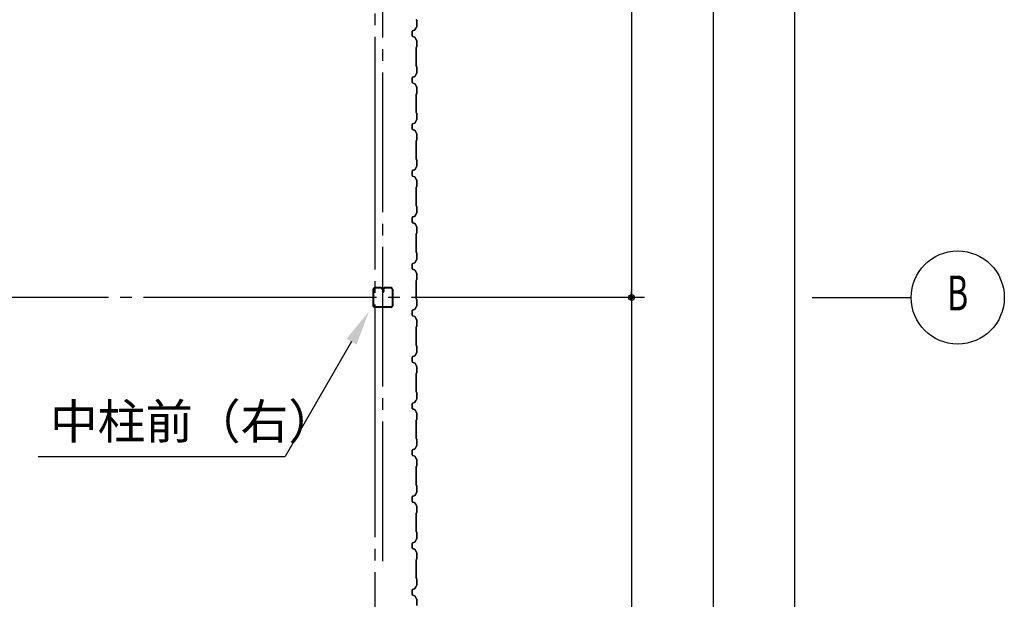
# Model space of a CAD drawing. Extents: x 1667 to 41127, y 644 to 28700.
# Drawn here: x 12947 to 17174, y 7952 to 10442 of the extents above; entities that cross this region are included whole.
import ezdxf
from ezdxf.enums import TextEntityAlignment as Align

# ---------------------------------------------------------------- set-up
doc = ezdxf.new("R2010")
doc.units = 0
doc.header["$LTSCALE"] = 50
doc.header["$MEASUREMENT"] = 0
doc.linetypes.add('1PL-20', pattern=[23, 20, -1, 1, -1])
doc.linetypes.add('1PL-M', pattern=[15, 12, -1, 1, -1])
for name, color, linetype in [('1PL-M1', 6, '1PL-M'), ('CENTER', 6, '1PL-20'), ('HIKIDASHI', 6, 'CONTINUOUS'), ('SIDING800', 3, 'CONTINUOUS'), ('SUNPOU', 4, 'CONTINUOUS'), ('U1', 3, 'CONTINUOUS')]:
    doc.layers.add(name, color=color, linetype=linetype)
doc.styles.add('00', font='ROMANS', dxfattribs={"width": 0.666667, "bigfont": 'BIGFONT'})
doc.styles.get("Standard").update_dxf_attribs({"font": 'SIMPLEX.shx', "width": 0.67, "height": 180, "bigfont": 'BIGFONT'})

msp = doc.modelspace()

# ---------------------------------------------------------------- linework, layer by layer
at = {"layer": '1PL-M1'}
msp.add_line((14506.3, 8115.5), (14506.3, 12498.4), dxfattribs=at)
at = {"layer": 'CENTER'}
for p, q in [((14473.8, 4768.4), (14473.8, 16823.4)), ((15628.8, 9248.4), (5113.4, 9248.4)), ((16348.8, 9248.4), (16773.8, 9248.4))]:
    msp.add_line(p, q, dxfattribs=at)
at = {"layer": 'HIKIDASHI'}
for p in [(14371.9, 9058.9), (13027.3, 8565.9)]:
    msp.add_line(p, (14087.3, 8565.9), dxfattribs=at)
msp.add_solid([(14350.2, 9071.4), (14393.5, 9046.4), (14446.9, 9188.8)], dxfattribs=at)
at = {"layer": 'SIDING800'}
for p, q in [((14649.8, 10441.7), (14651.1, 10440.4)), ((14651.4, 10440.7), (14650.1, 10442)), ((14651.4, 10439.7), (14651.4, 10412.4)), ((14651.8, 10412.4), (14651.8, 10439.7)), ((14642.5, 10397.6), (14633.4, 10394.3)), ((14633.5, 10393.9), (14642.6, 10397.2)), ((14643.3, 10397.8), (14633.9, 10394.6)), ((14634, 10394.2), (14643.4, 10397.5)), ((14648.1, 10406.4), (14643.5, 10398.5)), ((14643.9, 10398.3), (14648.4, 10406.2)), ((14651.1, 10411.4), (14644.4, 10398.8)), ((14644.7, 10398.6), (14651.5, 10411.2)), ((14646.1, 10402.2), (14646.5, 10402)), ((14646.5, 10402), (14648.8, 10406)), ((14631.8, 10392), (14631.8, 10372.1)), ((14632.2, 10372.1), (14632.2, 10392)), ((14632.3, 10392.3), (14632.3, 10376.4)), ((14632.3, 10373.2), (14632.3, 10372.8)), ((14632.7, 10376.7), (14632.7, 10392.3)), ((14633.4, 10369.8), (14642.8, 10366.4)), ((14642.9, 10366.8), (14633.5, 10370.2)), ((14643.8, 10365.5), (14651.1, 10352.9)), ((14651.5, 10353.1), (14644.2, 10365.7)), ((14649.4, 10322.1), (14649.4, 10282.3)), ((14651.1, 10324.3), (14649.8, 10323.1)), ((14649.8, 10282.3), (14649.8, 10322.1)), ((14650.1, 10322.8), (14651.4, 10324.1)), ((14651.4, 10351.9), (14651.4, 10325.1)), ((14651.8, 10325.1), (14651.8, 10351.9)), ((14649.4, 10282.3), (14649.4, 10242.7)), ((14649.8, 10242.7), (14649.8, 10282.3)), ((14649.8, 10241.7), (14651.1, 10240.4)), ((14651.4, 10240.7), (14650.1, 10242)), ((14651.4, 10239.7), (14651.4, 10212.4)), ((14651.8, 10212.4), (14651.8, 10239.7)), ((14631.8, 10192.2), (14631.8, 10182.3)), ((14632.2, 10182.3), (14632.2, 10192.2)), ((14642.8, 10197.9), (14633.4, 10194.5)), ((14633.5, 10194.1), (14642.9, 10197.6)), ((14651.1, 10211.4), (14643.8, 10198.8)), ((14644.2, 10198.6), (14651.5, 10211.2)), ((14631.8, 10182.3), (14631.8, 10172.3)), ((14632.2, 10172.3), (14632.2, 10182.3)), ((14633.4, 10170), (14642.8, 10166.6)), ((14642.9, 10167), (14633.5, 10170.4)), ((14643.8, 10165.7), (14651.1, 10153.1)), ((14651.5, 10153.3), (14644.2, 10165.9)), ((14651.4, 10152.1), (14651.4, 10124.8)), ((14651.8, 10124.8), (14651.8, 10152.1)), ((14649.4, 10121.9), (14649.4, 10082.3)), ((14651.1, 10124.1), (14649.8, 10122.8)), ((14649.8, 10082.3), (14649.8, 10121.9)), ((14650.1, 10122.6), (14651.4, 10123.9)), ((14649.4, 10082.3), (14649.4, 10042.7)), ((14649.8, 10042.7), (14649.8, 10082.3)), ((14649.8, 10041.7), (14651.1, 10040.4)), ((14651.4, 10040.7), (14650.1, 10042)), ((14651.4, 10039.7), (14651.4, 10012.4)), ((14651.8, 10012.4), (14651.8, 10039.7)), ((14631.8, 9992.2), (14631.8, 9982.3)), ((14631.8, 9982.3), (14631.8, 9972.3)), ((14632.2, 9982.3), (14632.2, 9992.2)), ((14632.2, 9972.3), (14632.2, 9982.3)), ((14642.8, 9997.9), (14633.4, 9994.5)), ((14633.5, 9994.1), (14642.9, 9997.6)), ((14651.1, 10011.4), (14643.8, 9998.8)), ((14644.2, 9998.6), (14651.5, 10011.2)), ((14633.4, 9970), (14642.8, 9966.6)), ((14642.9, 9967), (14633.5, 9970.4)), ((14643.8, 9965.7), (14651.1, 9953.1)), ((14651.5, 9953.3), (14644.2, 9965.9)), ((14651.4, 9952.1), (14651.4, 9924.8)), ((14651.8, 9924.8), (14651.8, 9952.1)), ((14649.4, 9921.9), (14649.4, 9882.3)), ((14651.1, 9924.1), (14649.8, 9922.8)), ((14649.8, 9882.3), (14649.8, 9921.9)), ((14650.1, 9922.6), (14651.4, 9923.9)), ((14649.4, 9882.3), (14649.4, 9842.7)), ((14649.8, 9842.7), (14649.8, 9882.3)), ((14651.1, 9811.4), (14643.8, 9798.8)), ((14644.2, 9798.6), (14651.5, 9811.2)), ((14649.8, 9841.7), (14651.1, 9840.4)), ((14651.4, 9840.7), (14650.1, 9842)), ((14651.4, 9839.7), (14651.4, 9812.4)), ((14651.8, 9812.4), (14651.8, 9839.7)), ((14631.8, 9792.2), (14631.8, 9772.3)), ((14632.2, 9772.3), (14632.2, 9792.2)), ((14642.8, 9797.9), (14633.4, 9794.5)), ((14633.4, 9770), (14642.8, 9766.6)), ((14633.5, 9794.1), (14642.9, 9797.6)), ((14642.9, 9767), (14633.5, 9770.4)), ((14643.8, 9765.7), (14651.1, 9753.1)), ((14651.5, 9753.3), (14644.2, 9765.9)), ((14649.4, 9721.9), (14649.4, 9642.7)), ((14651.1, 9724.1), (14649.8, 9722.8)), ((14649.8, 9642.7), (14649.8, 9721.9)), ((14650.1, 9722.6), (14651.4, 9723.9)), ((14651.4, 9752.1), (14651.4, 9724.8)), ((14651.8, 9724.8), (14651.8, 9752.1)), ((14649.8, 9641.7), (14651.1, 9640.4)), ((14651.4, 9640.7), (14650.1, 9642)), ((14651.4, 9639.7), (14651.4, 9612.4)), ((14651.8, 9612.4), (14651.8, 9639.7)), ((14642.5, 9597.6), (14633.4, 9594.3)), ((14633.5, 9593.9), (14642.6, 9597.2)), ((14643.3, 9597.8), (14633.9, 9594.6)), ((14634, 9594.2), (14643.4, 9597.5)), ((14648.1, 9606.4), (14643.5, 9598.5)), ((14643.9, 9598.3), (14648.4, 9606.2)), ((14651.1, 9611.4), (14644.4, 9598.8)), ((14644.7, 9598.6), (14651.5, 9611.2)), ((14646.1, 9602.2), (14646.5, 9602)), ((14646.5, 9602), (14648.8, 9606)), ((14631.8, 9592), (14631.8, 9572.1)), ((14632.2, 9572.1), (14632.2, 9592)), ((14632.3, 9592.3), (14632.3, 9576.4)), ((14632.3, 9573.2), (14632.3, 9572.8)), ((14632.7, 9576.7), (14632.7, 9592.3)), ((14633.4, 9569.8), (14642.8, 9566.4)), ((14642.9, 9566.8), (14633.5, 9570.2)), ((14643.8, 9565.5), (14651.1, 9552.9)), ((14651.5, 9553.1), (14644.2, 9565.7)), ((14651.4, 9551.9), (14651.4, 9525.1)), ((14651.8, 9525.1), (14651.8, 9551.9)), ((14649.4, 9522.1), (14649.4, 9482.3)), ((14651.1, 9524.3), (14649.8, 9523.1)), ((14649.8, 9482.3), (14649.8, 9522.1)), ((14650.1, 9522.8), (14651.4, 9524.1)), ((14649.4, 9482.3), (14649.4, 9442.7)), ((14649.8, 9442.7), (14649.8, 9482.3)), ((14649.8, 9441.7), (14651.1, 9440.4)), ((14651.4, 9440.7), (14650.1, 9442)), ((14651.4, 9439.7), (14651.4, 9412.4)), ((14651.8, 9412.4), (14651.8, 9439.7)), ((14631.8, 9392.2), (14631.8, 9382.3)), ((14632.2, 9382.3), (14632.2, 9392.2)), ((14642.8, 9397.9), (14633.4, 9394.5)), ((14633.5, 9394.1), (14642.9, 9397.6)), ((14651.1, 9411.4), (14643.8, 9398.8)), ((14644.2, 9398.6), (14651.5, 9411.2)), ((14631.8, 9382.3), (14631.8, 9372.3)), ((14632.2, 9372.3), (14632.2, 9382.3)), ((14633.4, 9370), (14642.8, 9366.6)), ((14642.9, 9367), (14633.5, 9370.4)), ((14643.8, 9365.7), (14651.1, 9353.1)), ((14651.5, 9353.3), (14644.2, 9365.9)), ((14651.4, 9352.1), (14651.4, 9324.8)), ((14651.8, 9324.8), (14651.8, 9352.1)), ((14649.4, 9321.9), (14649.4, 9282.3)), ((14651.1, 9324.1), (14649.8, 9322.8)), ((14649.8, 9282.3), (14649.8, 9321.9)), ((14650.1, 9322.6), (14651.4, 9323.9)), ((14649.4, 9282.3), (14649.4, 9242.7)), ((14649.8, 9242.7), (14649.8, 9282.3)), ((14649.8, 9241.7), (14651.1, 9240.4)), ((14651.4, 9240.7), (14650.1, 9242)), ((14651.4, 9239.7), (14651.4, 9212.4)), ((14651.8, 9212.4), (14651.8, 9239.7)), ((14631.8, 9192.2), (14631.8, 9182.3)), ((14631.8, 9182.3), (14631.8, 9172.3)), ((14632.2, 9182.3), (14632.2, 9192.2)), ((14632.2, 9172.3), (14632.2, 9182.3)), ((14642.8, 9197.9), (14633.4, 9194.5)), ((14633.5, 9194.1), (14642.9, 9197.6)), ((14651.1, 9211.4), (14643.8, 9198.8)), ((14644.2, 9198.6), (14651.5, 9211.2)), ((14633.4, 9170), (14642.8, 9166.6)), ((14642.9, 9167), (14633.5, 9170.4)), ((14643.8, 9165.7), (14651.1, 9153.1)), ((14651.5, 9153.3), (14644.2, 9165.9)), ((14651.4, 9152.1), (14651.4, 9124.8)), ((14651.8, 9124.8), (14651.8, 9152.1)), ((14649.4, 9121.9), (14649.4, 9082.3)), ((14651.1, 9124.1), (14649.8, 9122.8)), ((14649.8, 9082.3), (14649.8, 9121.9)), ((14650.1, 9122.6), (14651.4, 9123.9)), ((14649.4, 9082.3), (14649.4, 9042.7)), ((14649.8, 9042.7), (14649.8, 9082.3)), ((14651.1, 9011.4), (14643.8, 8998.8)), ((14644.2, 8998.6), (14651.5, 9011.2)), ((14649.8, 9041.7), (14651.1, 9040.4)), ((14651.4, 9040.7), (14650.1, 9042)), ((14651.4, 9039.7), (14651.4, 9012.4)), ((14651.8, 9012.4), (14651.8, 9039.7)), ((14631.8, 8992.2), (14631.8, 8972.3)), ((14632.2, 8972.3), (14632.2, 8992.2)), ((14642.8, 8997.9), (14633.4, 8994.5)), ((14633.4, 8970), (14642.8, 8966.6)), ((14633.5, 8994.1), (14642.9, 8997.6)), ((14642.9, 8967), (14633.5, 8970.4)), ((14643.8, 8965.7), (14651.1, 8953.1)), ((14651.5, 8953.3), (14644.2, 8965.9)), ((14649.4, 8921.9), (14649.4, 8842.7)), ((14651.1, 8924.1), (14649.8, 8922.8)), ((14649.8, 8842.7), (14649.8, 8921.9)), ((14650.1, 8922.6), (14651.4, 8923.9)), ((14651.4, 8952.1), (14651.4, 8924.8)), ((14651.8, 8924.8), (14651.8, 8952.1)), ((14649.8, 8841.7), (14651.1, 8840.4)), ((14651.4, 8840.7), (14650.1, 8842)), ((14651.4, 8839.7), (14651.4, 8812.4)), ((14651.8, 8812.4), (14651.8, 8839.7)), ((14631.8, 8792), (14631.8, 8772.1)), ((14632.2, 8772.1), (14632.2, 8792)), ((14632.3, 8792.3), (14632.3, 8776.4)), ((14632.7, 8776.7), (14632.7, 8792.3)), ((14642.5, 8797.6), (14633.4, 8794.3)), ((14633.5, 8793.9), (14642.6, 8797.2)), ((14643.3, 8797.8), (14633.9, 8794.6)), ((14634, 8794.2), (14643.4, 8797.5)), ((14648.1, 8806.4), (14643.5, 8798.5)), ((14643.9, 8798.3), (14648.4, 8806.2)), ((14651.1, 8811.4), (14644.4, 8798.8)), ((14644.7, 8798.6), (14651.5, 8811.2)), ((14646.1, 8802.2), (14646.5, 8802)), ((14646.5, 8802), (14648.8, 8806)), ((14632.3, 8773.2), (14632.3, 8772.8)), ((14633.4, 8769.8), (14642.8, 8766.4)), ((14642.9, 8766.8), (14633.5, 8770.2)), ((14643.8, 8765.5), (14651.1, 8752.9)), ((14651.5, 8753.1), (14644.2, 8765.7)), ((14651.4, 8751.9), (14651.4, 8725.1)), ((14651.8, 8725.1), (14651.8, 8751.9)), ((14649.4, 8722.1), (14649.4, 8682.3)), ((14651.1, 8724.3), (14649.8, 8723.1)), ((14649.8, 8682.3), (14649.8, 8722.1)), ((14650.1, 8722.8), (14651.4, 8724.1)), ((14649.4, 8682.3), (14649.4, 8642.7)), ((14649.8, 8642.7), (14649.8, 8682.3)), ((14649.8, 8641.7), (14651.1, 8640.4)), ((14651.4, 8640.7), (14650.1, 8642)), ((14651.4, 8639.7), (14651.4, 8612.4)), ((14651.8, 8612.4), (14651.8, 8639.7)), ((14631.8, 8592.2), (14631.8, 8582.3)), ((14631.8, 8582.3), (14631.8, 8572.3)), ((14632.2, 8582.3), (14632.2, 8592.2)), ((14632.2, 8572.3), (14632.2, 8582.3)), ((14642.8, 8597.9), (14633.4, 8594.5)), ((14633.5, 8594.1), (14642.9, 8597.6)), ((14651.1, 8611.4), (14643.8, 8598.8)), ((14644.2, 8598.6), (14651.5, 8611.2)), ((14633.4, 8570), (14642.8, 8566.6)), ((14642.9, 8567), (14633.5, 8570.4)), ((14643.8, 8565.7), (14651.1, 8553.1)), ((14651.5, 8553.3), (14644.2, 8565.9)), ((14651.4, 8552.1), (14651.4, 8524.8)), ((14651.8, 8524.8), (14651.8, 8552.1)), ((14649.4, 8521.9), (14649.4, 8482.3)), ((14651.1, 8524.1), (14649.8, 8522.8)), ((14649.8, 8482.3), (14649.8, 8521.9)), ((14650.1, 8522.6), (14651.4, 8523.9)), ((14649.4, 8482.3), (14649.4, 8442.7)), ((14649.8, 8442.7), (14649.8, 8482.3)), ((14651.1, 8411.4), (14643.8, 8398.8)), ((14644.2, 8398.6), (14651.5, 8411.2)), ((14649.8, 8441.7), (14651.1, 8440.4)), ((14651.4, 8440.7), (14650.1, 8442)), ((14651.4, 8439.7), (14651.4, 8412.4)), ((14651.8, 8412.4), (14651.8, 8439.7)), ((14631.8, 8392.2), (14631.8, 8382.3)), ((14631.8, 8382.3), (14631.8, 8372.3)), ((14632.2, 8382.3), (14632.2, 8392.2)), ((14632.2, 8372.3), (14632.2, 8382.3)), ((14642.8, 8397.9), (14633.4, 8394.5)), ((14633.4, 8370), (14642.8, 8366.6)), ((14633.5, 8394.1), (14642.9, 8397.6)), ((14642.9, 8367), (14633.5, 8370.4)), ((14643.8, 8365.7), (14651.1, 8353.1)), ((14651.5, 8353.3), (14644.2, 8365.9)), ((14651.4, 8352.1), (14651.4, 8324.8)), ((14651.8, 8324.8), (14651.8, 8352.1)), ((14649.4, 8321.9), (14649.4, 8282.3)), ((14651.1, 8324.1), (14649.8, 8322.8)), ((14649.8, 8282.3), (14649.8, 8321.9)), ((14650.1, 8322.6), (14651.4, 8323.9)), ((14649.4, 8282.3), (14649.4, 8242.7)), ((14649.8, 8242.7), (14649.8, 8282.3)), ((14649.8, 8241.7), (14651.1, 8240.4)), ((14651.4, 8240.7), (14650.1, 8242)), ((14651.1, 8211.4), (14643.8, 8198.8)), ((14644.2, 8198.6), (14651.5, 8211.2)), ((14651.4, 8239.7), (14651.4, 8212.4)), ((14651.8, 8212.4), (14651.8, 8239.7)), ((14631.8, 8192.2), (14631.8, 8172.3)), ((14632.2, 8172.3), (14632.2, 8192.2)), ((14642.8, 8197.9), (14633.4, 8194.5)), ((14633.4, 8170), (14642.8, 8166.6)), ((14633.5, 8194.1), (14642.9, 8197.6)), ((14642.9, 8167), (14633.5, 8170.4)), ((14643.8, 8165.7), (14651.1, 8153.1)), ((14651.5, 8153.3), (14644.2, 8165.9)), ((14649.4, 8121.9), (14649.4, 8042.7)), ((14651.1, 8124.1), (14649.8, 8122.8)), ((14649.8, 8042.7), (14649.8, 8121.9)), ((14650.1, 8122.6), (14651.4, 8123.9)), ((14651.4, 8152.1), (14651.4, 8124.8)), ((14651.8, 8124.8), (14651.8, 8152.1)), ((14649.8, 8041.7), (14651.1, 8040.4)), ((14651.4, 8040.7), (14650.1, 8042)), ((14651.4, 8039.7), (14651.4, 8012.4)), ((14651.8, 8012.4), (14651.8, 8039.7)), ((14631.8, 7992), (14631.8, 7972.1)), ((14632.2, 7972.1), (14632.2, 7992)), ((14632.3, 7992.3), (14632.3, 7976.4)), ((14632.7, 7976.7), (14632.7, 7992.3)), ((14642.5, 7997.6), (14633.4, 7994.3)), ((14633.5, 7993.9), (14642.6, 7997.2)), ((14643.3, 7997.8), (14633.9, 7994.6)), ((14634, 7994.2), (14643.4, 7997.5)), ((14648.1, 8006.4), (14643.5, 7998.5)), ((14643.9, 7998.3), (14648.4, 8006.2)), ((14651.1, 8011.4), (14644.4, 7998.8)), ((14644.7, 7998.6), (14651.5, 8011.2)), ((14646.1, 8002.2), (14646.5, 8002)), ((14646.5, 8002), (14648.8, 8006)), ((14632.3, 7973.2), (14632.3, 7972.8)), ((14633.4, 7969.8), (14642.8, 7966.4)), ((14642.9, 7966.8), (14633.5, 7970.2)), ((14643.8, 7965.5), (14651.1, 7952.9)), ((14651.5, 7953.1), (14644.2, 7965.7)), ((14651.4, 7951.9), (14651.4, 7925.1)), ((14651.8, 7925.1), (14651.8, 7951.9))]:
    msp.add_line(p, q, dxfattribs=at)
for centre, radius, start, end in [((14650.8, 10442.7), 1.4, 180, 225), ((14650.4, 10439.7), 1, 0, 45), ((14650.4, 10439.7), 1.4, 0, 45), ((14641.8, 10399.5), 2, 290, 330), ((14641.8, 10399.5), 2.4, 290, 330), ((14642.6, 10399.7), 2, 289.0256, 331.8214), ((14642.6, 10399.7), 2.4, 289.0256, 331.8214), ((14648.4, 10406.2), 0.4, 330, 150), ((14649.4, 10412.4), 2, 331.8214, 0), ((14649.4, 10412.4), 2.4, 331.8214, 0), ((14634.2, 10392), 2.4, 110, 180), ((14634.2, 10372.1), 2.4, 180, 250), ((14634.2, 10392), 2, 110, 180), ((14634.2, 10372.1), 2, 180, 250), ((14634.7, 10392.3), 2.4, 109.0256, 180), ((14632.3, 10374.8), 2, 270, 78.463), ((14632.3, 10374.8), 1.6, 270, 90), ((14634.7, 10392.3), 2, 109.0256, 180), ((14642.1, 10364.5), 2, 30, 70), ((14642.1, 10364.5), 2.4, 30, 70), ((14650.8, 10322.1), 1.4, 135, 180), ((14650.8, 10322.1), 1, 135, 180), ((14649.4, 10351.9), 2, 0, 30), ((14650.4, 10325.1), 1, 315, 0), ((14650.4, 10325.1), 1.4, 315, 0), ((14649.4, 10351.9), 2.4, 0, 30), ((14650.8, 10242.7), 1.4, 180, 225), ((14650.8, 10242.7), 1, 180, 225), ((14650.4, 10239.7), 1, 0, 45), ((14650.4, 10239.7), 1.4, 0, 45), ((14634.2, 10192.2), 2.4, 110, 180), ((14634.2, 10192.2), 2, 110, 180), ((14642.1, 10199.8), 2, 290, 330), ((14642.1, 10199.8), 2.4, 290, 330), ((14649.4, 10212.4), 2, 330, 0), ((14649.4, 10212.4), 2.4, 330, 360), ((14634.2, 10172.3), 2.4, 180, 250), ((14634.2, 10172.3), 2, 180, 250), ((14642.1, 10164.7), 2, 30, 70), ((14642.1, 10164.7), 2.4, 30, 70), ((14649.4, 10152.1), 2, 0, 30), ((14649.4, 10152.1), 2.4, 0, 30), ((14650.8, 10121.9), 1.4, 135, 180), ((14650.8, 10121.9), 1, 135, 180), ((14650.4, 10124.8), 1, 315, 0), ((14650.4, 10124.8), 1.4, 315, 0), ((14650.8, 10042.7), 1.4, 180, 225), ((14650.8, 10042.7), 1, 180, 225), ((14650.4, 10039.7), 1, 0, 45), ((14650.4, 10039.7), 1.4, 0, 45), ((14634.2, 9992.2), 2.4, 110, 180), ((14634.2, 9992.2), 2, 110, 180), ((14642.1, 9999.8), 2, 290, 330), ((14642.1, 9999.8), 2.4, 290, 330), ((14649.4, 10012.4), 2, 330, 0), ((14649.4, 10012.4), 2.4, 330, 360), ((14634.2, 9972.3), 2.4, 180, 250), ((14634.2, 9972.3), 2, 180, 250), ((14642.1, 9964.7), 2, 30, 70), ((14642.1, 9964.7), 2.4, 30, 70), ((14649.4, 9952.1), 2, 0, 30), ((14649.4, 9952.1), 2.4, 0, 30), ((14650.8, 9921.9), 1.4, 135, 180), ((14650.8, 9921.9), 1, 135, 180), ((14650.4, 9924.8), 1, 315, 0), ((14650.4, 9924.8), 1.4, 315, 0), ((14650.8, 9842.7), 1.4, 180, 225), ((14650.8, 9842.7), 1, 180, 225), ((14650.4, 9839.7), 1, 0, 45), ((14649.4, 9812.4), 2, 330, 0), ((14650.4, 9839.7), 1.4, 0, 45), ((14649.4, 9812.4), 2.4, 330, 360), ((14634.2, 9792.2), 2.4, 110, 180), ((14634.2, 9772.3), 2.4, 180, 250), ((14634.2, 9792.2), 2, 110, 180), ((14634.2, 9772.3), 2, 180, 250), ((14642.1, 9799.8), 2, 290, 330), ((14642.1, 9764.7), 2, 30, 70), ((14642.1, 9799.8), 2.4, 290, 330), ((14642.1, 9764.7), 2.4, 30, 70), ((14650.8, 9721.9), 1.4, 135, 180), ((14650.8, 9721.9), 1, 135, 180), ((14649.4, 9752.1), 2, 0, 30), ((14650.4, 9724.8), 1, 315, 0), ((14650.4, 9724.8), 1.4, 315, 0), ((14649.4, 9752.1), 2.4, 0, 30), ((14650.8, 9642.7), 1.4, 180, 225), ((14650.8, 9642.7), 1, 180, 225), ((14650.4, 9639.7), 1, 0, 45), ((14650.4, 9639.7), 1.4, 0, 45), ((14634.2, 9592), 2.4, 110, 180), ((14634.7, 9592.3), 2.4, 109.0256, 180), ((14634.7, 9592.3), 2, 109.0256, 180), ((14641.8, 9599.5), 2, 290, 330), ((14641.8, 9599.5), 2.4, 290, 330), ((14642.6, 9599.7), 2, 289.0256, 331.8214), ((14642.6, 9599.7), 2.4, 289.0256, 331.8214), ((14648.4, 9606.2), 0.4, 330, 150), ((14649.4, 9612.4), 2, 331.8214, 0), ((14649.4, 9612.4), 2.4, 331.8214, 0), ((14634.2, 9572.1), 2.4, 180, 250), ((14634.2, 9592), 2, 110, 180), ((14634.2, 9572.1), 2, 180, 250), ((14632.3, 9574.8), 2, 270, 78.463), ((14632.3, 9574.8), 1.6, 270, 90), ((14642.1, 9564.5), 2, 30, 70), ((14642.1, 9564.5), 2.4, 30, 70), ((14649.4, 9551.9), 2, 0, 30), ((14649.4, 9551.9), 2.4, 0, 30), ((14650.8, 9522.1), 1.4, 135, 180), ((14650.8, 9522.1), 1, 135, 180), ((14650.4, 9525.1), 1, 315, 0), ((14650.4, 9525.1), 1.4, 315, 0), ((14650.8, 9442.7), 1.4, 180, 225), ((14650.8, 9442.7), 1, 180, 225), ((14650.4, 9439.7), 1, 0, 45), ((14650.4, 9439.7), 1.4, 0, 45), ((14634.2, 9392.2), 2.4, 110, 180), ((14634.2, 9392.2), 2, 110, 180), ((14642.1, 9399.8), 2, 290, 330), ((14642.1, 9399.8), 2.4, 290, 330), ((14649.4, 9412.4), 2, 330, 0), ((14649.4, 9412.4), 2.4, 330, 360), ((14634.2, 9372.3), 2.4, 180, 250), ((14634.2, 9372.3), 2, 180, 250), ((14642.1, 9364.7), 2, 30, 70), ((14642.1, 9364.7), 2.4, 30, 70), ((14649.4, 9352.1), 2, 0, 30), ((14649.4, 9352.1), 2.4, 0, 30), ((14650.8, 9321.9), 1.4, 135, 180), ((14650.8, 9321.9), 1, 135, 180), ((14650.4, 9324.8), 1, 315, 0), ((14650.4, 9324.8), 1.4, 315, 0), ((14650.8, 9242.7), 1.4, 180, 225), ((14650.8, 9242.7), 1, 180, 225), ((14650.4, 9239.7), 1, 0, 45), ((14650.4, 9239.7), 1.4, 0, 45), ((14634.2, 9192.2), 2.4, 110, 180), ((14634.2, 9172.3), 2.4, 180, 250), ((14634.2, 9192.2), 2, 110, 180), ((14634.2, 9172.3), 2, 180, 250), ((14642.1, 9199.8), 2, 290, 330), ((14642.1, 9199.8), 2.4, 290, 330), ((14649.4, 9212.4), 2, 330, 0), ((14649.4, 9212.4), 2.4, 330, 360), ((14642.1, 9164.7), 2, 30, 70), ((14642.1, 9164.7), 2.4, 30, 70), ((14649.4, 9152.1), 2, 0, 30), ((14649.4, 9152.1), 2.4, 0, 30), ((14650.8, 9121.9), 1.4, 135, 180), ((14650.8, 9121.9), 1, 135, 180), ((14650.4, 9124.8), 1, 315, 0), ((14650.4, 9124.8), 1.4, 315, 0), ((14650.8, 9042.7), 1.4, 180, 225), ((14650.8, 9042.7), 1, 180, 225), ((14650.4, 9039.7), 1, 0, 45), ((14649.4, 9012.4), 2, 330, 0), ((14650.4, 9039.7), 1.4, 0, 45), ((14649.4, 9012.4), 2.4, 330, 360), ((14634.2, 8992.2), 2.4, 110, 180), ((14634.2, 8972.3), 2.4, 180, 250), ((14634.2, 8992.2), 2, 110, 180), ((14634.2, 8972.3), 2, 180, 250), ((14642.1, 8999.8), 2, 290, 330), ((14642.1, 8964.7), 2, 30, 70), ((14642.1, 8999.8), 2.4, 290, 330), ((14642.1, 8964.7), 2.4, 30, 70), ((14650.8, 8921.9), 1.4, 135, 180), ((14650.8, 8921.9), 1, 135, 180), ((14649.4, 8952.1), 2, 0, 30), ((14650.4, 8924.8), 1, 315, 0), ((14650.4, 8924.8), 1.4, 315, 0), ((14649.4, 8952.1), 2.4, 0, 30), ((14650.8, 8842.7), 1.4, 180, 225), ((14650.8, 8842.7), 1, 180, 225), ((14650.4, 8839.7), 1, 0, 45), ((14650.4, 8839.7), 1.4, 0, 45), ((14634.2, 8792), 2.4, 110, 180), ((14634.2, 8792), 2, 110, 180), ((14634.7, 8792.3), 2.4, 109.0256, 180), ((14634.7, 8792.3), 2, 109.0256, 180), ((14641.8, 8799.5), 2, 290, 330), ((14641.8, 8799.5), 2.4, 290, 330), ((14642.6, 8799.7), 2, 289.0256, 331.8214), ((14642.6, 8799.7), 2.4, 289.0256, 331.8214), ((14648.4, 8806.2), 0.4, 330, 150), ((14649.4, 8812.4), 2, 331.8214, 0), ((14649.4, 8812.4), 2.4, 331.8214, 0), ((14634.2, 8772.1), 2.4, 180, 250), ((14634.2, 8772.1), 2, 180, 250), ((14632.3, 8774.8), 2, 270, 78.463), ((14632.3, 8774.8), 1.6, 270, 90), ((14642.1, 8764.5), 2, 30, 70), ((14642.1, 8764.5), 2.4, 30, 70), ((14649.4, 8751.9), 2, 0, 30), ((14649.4, 8751.9), 2.4, 0, 30), ((14650.8, 8722.1), 1.4, 135, 180), ((14650.8, 8722.1), 1, 135, 180), ((14650.4, 8725.1), 1, 315, 0), ((14650.4, 8725.1), 1.4, 315, 0), ((14650.8, 8642.7), 1.4, 180, 225), ((14650.8, 8642.7), 1, 180, 225), ((14650.4, 8639.7), 1, 0, 45), ((14650.4, 8639.7), 1.4, 0, 45), ((14634.2, 8592.2), 2.4, 110, 180), ((14634.2, 8592.2), 2, 110, 180), ((14642.1, 8599.8), 2, 290, 330), ((14642.1, 8599.8), 2.4, 290, 330), ((14649.4, 8612.4), 2, 330, 0), ((14649.4, 8612.4), 2.4, 330, 360), ((14634.2, 8572.3), 2.4, 180, 250), ((14634.2, 8572.3), 2, 180, 250), ((14642.1, 8564.7), 2, 30, 70), ((14642.1, 8564.7), 2.4, 30, 70), ((14649.4, 8552.1), 2, 0, 30), ((14649.4, 8552.1), 2.4, 0, 30), ((14650.8, 8521.9), 1.4, 135, 180), ((14650.8, 8521.9), 1, 135, 180), ((14650.4, 8524.8), 1, 315, 0), ((14650.4, 8524.8), 1.4, 315, 0), ((14650.8, 8442.7), 1.4, 180, 225), ((14650.8, 8442.7), 1, 180, 225), ((14650.4, 8439.7), 1, 0, 45), ((14649.4, 8412.4), 2, 330, 0), ((14650.4, 8439.7), 1.4, 0, 45), ((14649.4, 8412.4), 2.4, 330, 360), ((14634.2, 8392.2), 2.4, 110, 180), ((14634.2, 8372.3), 2.4, 180, 250), ((14634.2, 8392.2), 2, 110, 180), ((14634.2, 8372.3), 2, 180, 250), ((14642.1, 8399.8), 2, 290, 330), ((14642.1, 8399.8), 2.4, 290, 330), ((14642.1, 8364.7), 2, 30, 70), ((14642.1, 8364.7), 2.4, 30, 70), ((14649.4, 8352.1), 2, 0, 30), ((14649.4, 8352.1), 2.4, 0, 30), ((14650.8, 8321.9), 1.4, 135, 180), ((14650.8, 8321.9), 1, 135, 180), ((14650.4, 8324.8), 1, 315, 0), ((14650.4, 8324.8), 1.4, 315, 0), ((14650.8, 8242.7), 1.4, 180, 225), ((14650.8, 8242.7), 1, 180, 225), ((14642.1, 8200.9), 2, 290, 330), ((14650.4, 8239.7), 1, 0, 45), ((14649.4, 8212.4), 2, 330, 0), ((14650.4, 8239.7), 1.4, 0, 45), ((14649.4, 8212.4), 2.4, 330, 360), ((14634.2, 8192.2), 2.4, 110, 180), ((14634.2, 8172.3), 2.4, 180, 250), ((14634.2, 8192.2), 2, 110, 180), ((14634.2, 8172.3), 2, 180, 250), ((14642.1, 8199.8), 2, 290, 330), ((14642.1, 8164.7), 2, 30, 70), ((14642.1, 8199.8), 2.4, 290, 330), ((14642.1, 8164.7), 2.4, 30, 70), ((14650.8, 8121.9), 1.4, 135, 180), ((14650.8, 8121.9), 1, 135, 180), ((14649.4, 8152.1), 2, 0, 30), ((14650.4, 8124.8), 1, 315, 0), ((14650.4, 8124.8), 1.4, 315, 360), ((14649.4, 8152.1), 2.4, 0, 30), ((14650.8, 8042.7), 1.4, 180, 225), ((14650.8, 8042.7), 1, 180, 225), ((14650.4, 8039.7), 1, 360, 45), ((14650.4, 8039.7), 1.4, 0, 45), ((14634.2, 7992), 2.4, 110, 180), ((14634.2, 7992), 2, 110, 180), ((14634.7, 7992.3), 2.4, 109.0256, 180), ((14634.7, 7992.3), 2, 109.0256, 180), ((14641.8, 7999.5), 2, 290, 330), ((14641.8, 7999.5), 2.4, 290, 330), ((14642.6, 7999.7), 2, 289.0256, 331.8214), ((14642.6, 7999.7), 2.4, 289.0256, 331.8214), ((14648.4, 8006.2), 0.4, 330, 150), ((14649.4, 8012.4), 2, 331.8214, 360), ((14649.4, 8012.4), 2.4, 331.8214, 0), ((14634.2, 7972.1), 2.4, 180, 250), ((14634.2, 7972.1), 2, 180, 250), ((14632.3, 7974.8), 2, 270, 78.463), ((14632.3, 7974.8), 1.6, 270, 90), ((14642.1, 7964.5), 2, 30, 70), ((14642.1, 7964.5), 2.4, 30, 70), ((14649.4, 7951.9), 2, 0, 30), ((14649.4, 7951.9), 2.4, 0, 30)]:
    msp.add_arc(centre, radius, start, end, dxfattribs=at)
at = {"layer": 'SUNPOU'}
for p, q in [((15923.8, 15428.4), (15923.8, 6152.4)), ((16273.8, 15428.4), (16273.8, 6152.4)), ((15573.8, 15248.4), (15573.8, 6248.4)), ((15573.8, 9260.9), (15573.8, 9273.4)), ((15573.8, 9235.9), (15573.8, 9223.4))]:
    msp.add_line(p, q, dxfattribs=at)
for centre, radius in [((16973.8, 9248.4), 200), ((15573.8, 9248.4), 12.5), ((15573.8, 9248.4), 12.5)]:
    msp.add_circle(centre, radius, dxfattribs=at)
for start, end in [(90, 270), (90, 270), (270, 90), (270, 90)]:
    msp.add_arc((15573.8, 9248.4), 6.25, start, end, dxfattribs=at)
at = {"layer": 'U1'}
for p, q in [((14463.8, 9283.4), (14463.8, 9213.4)), ((14466.1, 9283.4), (14466.1, 9213.4)), ((14498.8, 9290.9), (14471.3, 9290.9)), ((14498.8, 9288.6), (14471.3, 9288.6)), ((14504, 9283.4), (14504, 9274.3)), ((14506.3, 9283.4), (14506.3, 9274.3)), ((14508.6, 9275.9), (14506.3, 9275.9)), ((14508.6, 9283.4), (14508.6, 9274.3)), ((14510.9, 9281.6), (14508.6, 9281.6)), ((14510.9, 9281.6), (14510.9, 9274.3)), ((14541.3, 9290.9), (14513.8, 9290.9)), ((14541.3, 9288.6), (14513.8, 9288.6)), ((14546.5, 9283.4), (14546.5, 9213.4)), ((14548.8, 9283.4), (14548.8, 9213.4)), ((14541.3, 9208.2), (14471.3, 9208.2)), ((14541.3, 9205.9), (14471.3, 9205.9))]:
    msp.add_line(p, q, dxfattribs=at)
for centre, radius, start, end in [((14471.3, 9283.4), 7.5, 90, 180), ((14471.3, 9283.4), 5.2, 90, 180), ((14498.8, 9283.4), 7.5, 0, 90), ((14498.8, 9283.4), 5.2, 0, 90), ((14507.4, 9274.3), 3.45, 180, 0), ((14513.8, 9283.4), 7.5, 90, 180), ((14507.4, 9274.3), 1.15, 180, 0), ((14513.8, 9283.4), 5.2, 90, 180), ((14541.3, 9283.4), 7.5, 0, 90), ((14541.3, 9283.4), 5.2, 0, 90), ((14471.3, 9213.4), 7.5, 180, 270), ((14471.3, 9213.4), 5.2, 180, 270), ((14541.3, 9213.4), 5.2, 270, 0), ((14541.3, 9213.4), 7.5, 270, 0)]:
    msp.add_arc(centre, radius, start, end, dxfattribs=at)

# ---------------------------------------------------------------- texts
at = {"layer": 'HIKIDASHI'}
msp.add_text('中柱前（右）', height=150, dxfattribs=at).set_placement((13077.3, 8640.9))
at = {"layer": 'SUNPOU', "style": '00', "width": 0.666667}
msp.add_text('B', height=150, dxfattribs=at).set_placement((16973.8, 9248.4), align=Align.MIDDLE)

doc.saveas('drawing.dxf')
